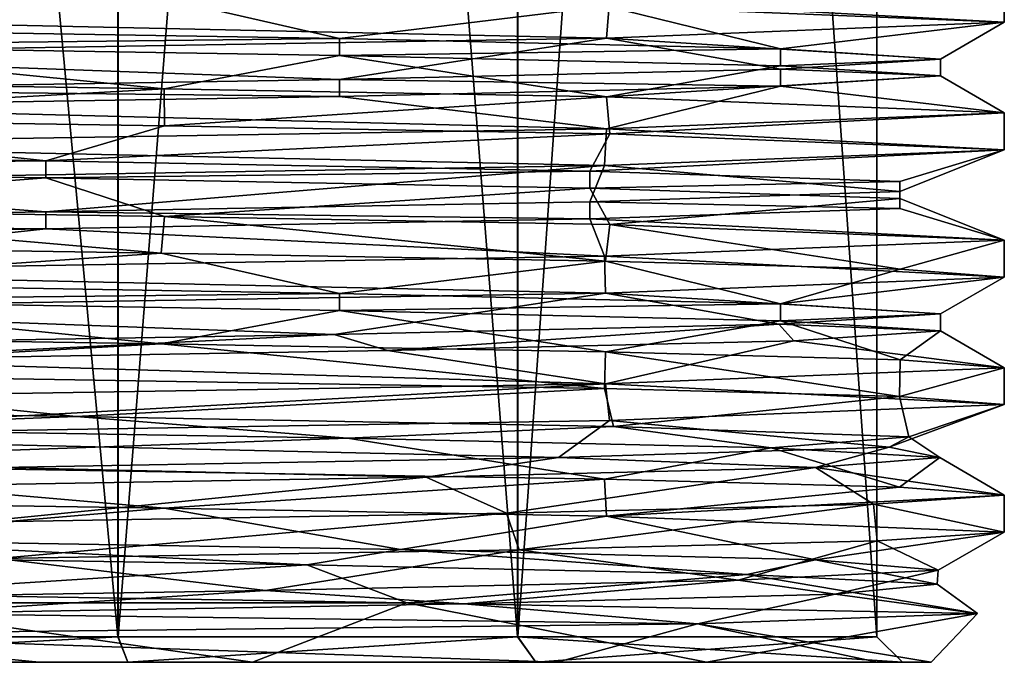
# Model space of a CAD drawing. Units: millimetres. Extents: x -28 to 67, y -164 to 358.
# Drawn here: x 4 to 16, y -55 to -47 of the extents above; entities that cross this region are included whole.
import ezdxf

# ---------------------------------------------------------------- set-up
doc = ezdxf.new("R2010")
doc.units = ezdxf.units.MM
doc.header["$LTSCALE"] = 65.185185
for name, color, linetype in [('1098', 7, 'CONTINUOUS'), ('1099', 7, 'CONTINUOUS'), ('1100', 7, 'CONTINUOUS'), ('1102', 7, 'CONTINUOUS'), ('1103', 7, 'CONTINUOUS'), ('1106', 7, 'CONTINUOUS'), ('1110', 7, 'CONTINUOUS'), ('1111', 7, 'CONTINUOUS'), ('1112', 7, 'CONTINUOUS'), ('1113', 7, 'CONTINUOUS'), ('1114', 7, 'CONTINUOUS'), ('1115', 7, 'CONTINUOUS'), ('1116', 7, 'CONTINUOUS'), ('1117', 7, 'CONTINUOUS')]:
    doc.layers.add(name, color=color, linetype=linetype)

msp = doc.modelspace()

# ---------------------------------------------------------------- linework, layer by layer
at = {"layer": '1098', "linetype": 'CONTINUOUS'}
for points in [[(5.562, 4.7, 13.391), (0.001, -54.7, 14.5), (0, 4.7, 14.5), (5.562, 4.7, 13.391)], [(5.563, -54.7, 13.391), (0.001, -54.7, 14.5), (5.562, 4.7, 13.391), (5.563, -54.7, 13.391)], [(10.269, 4.7, 10.237), (5.563, -54.7, 13.391), (5.562, 4.7, 13.391), (10.269, 4.7, 10.237)], [(10.27, -54.7, 10.237), (5.563, -54.7, 13.391), (10.269, 4.7, 10.237), (10.27, -54.7, 10.237)], [(14.5, 4.7), (10.27, -54.7, 10.237), (10.269, 4.7, 10.237), (14.5, 4.7)], [(14.5, -54.7), (10.27, -54.7, 10.237), (14.5, 4.7), (14.5, -54.7)]]:
    msp.add_3dface(points, dxfattribs=at)
at = {"layer": '1099', "linetype": 'CONTINUOUS'}
for points in [[(-2.466, -55, 15.1), (0.001, -55, 14.8), (4.634, -55, 14.581), (-2.466, -55, 15.1)], [(5.677, -55, -13.668), (-0.001, -55, -14.8), (0.248, -55, -15.298), (5.677, -55, -13.668)], [(0.001, -55, 14.8), (5.678, -55, 13.667), (4.634, -55, 14.581), (0.001, -55, 14.8)], [(7.144, -55, -13.53), (5.677, -55, -13.668), (0.248, -55, -15.298), (7.144, -55, -13.53)], [(5.678, -55, 13.667), (10.482, -55, 10.448), (4.634, -55, 14.581), (5.678, -55, 13.667)], [(4.634, -55, 14.581), (10.482, -55, 10.448), (10.732, -55, 10.905), (4.634, -55, 14.581)], [(10.482, -55, -10.449), (5.677, -55, -13.668), (7.144, -55, -13.53), (10.482, -55, -10.449)], [(12.493, -55, -8.832), (10.482, -55, -10.449), (7.144, -55, -13.53), (12.493, -55, -8.832)], [(14.8, -55), (10.482, -55, -10.449), (12.493, -55, -8.832), (14.8, -55)], [(10.482, -55, 10.448), (14.8, -55), (10.732, -55, 10.905), (10.482, -55, 10.448)], [(10.732, -55, 10.905), (14.8, -55), (14.505, -55, 4.868), (10.732, -55, 10.905)], [(15.138, -55, -2.223), (14.8, -55), (12.493, -55, -8.832), (15.138, -55, -2.223)], [(14.505, -55, 4.868), (14.8, -55), (15.138, -55, -2.223), (14.505, -55, 4.868)]]:
    msp.add_3dface(points, dxfattribs=at)
at = {"layer": '1100', "linetype": 'CONTINUOUS'}
for points in [[(16, -47.033), (11.352, -47.22, 11.275), (16, -47.467), (16, -47.033)], [(11.352, -47.22, 11.275), (0.001, -47.408, 16), (11.316, -47.654, 11.312), (11.352, -47.22, 11.275)], [(16, -47.467), (11.352, -47.22, 11.275), (11.316, -47.654, 11.312), (16, -47.467)], [(11.316, -47.654, 11.312), (0.001, -47.408, 16), (-0.02, -47.842, 16), (11.316, -47.654, 11.312)], [(16, -48.533), (11.316, -48.72, 11.312), (16, -48.967), (16, -48.533)], [(11.316, -48.72, 11.312), (-0.02, -48.908, 16), (11.293, -49.155, 11.334), (11.316, -48.72, 11.312)], [(16, -48.967), (11.316, -48.72, 11.312), (11.293, -49.155, 11.334), (16, -48.967)], [(11.293, -49.155, 11.334), (-0.02, -48.908, 16), (0.007, -49.342, 16), (11.293, -49.155, 11.334)], [(16, -50.033), (11.293, -50.221, 11.334), (16, -50.467), (16, -50.033)], [(11.293, -50.221, 11.334), (0.007, -50.408, 16), (11.303, -50.655, 11.324), (11.293, -50.221, 11.334)], [(16, -50.467), (11.293, -50.221, 11.334), (11.303, -50.655, 11.324), (16, -50.467)], [(11.303, -50.655, 11.324), (0.007, -50.408, 16), (-0.03, -50.842, 16), (11.303, -50.655, 11.324)], [(16, -51.533), (11.303, -51.721, 11.324), (16, -51.967), (16, -51.533)], [(11.303, -51.721, 11.324), (-0.03, -51.908, 16), (0.001, -52.342, 16), (11.303, -51.721, 11.324)], [(11.352, -52.154, 11.275), (11.303, -51.721, 11.324), (0.001, -52.342, 16), (11.352, -52.154, 11.275)], [(16, -51.967), (11.303, -51.721, 11.324), (11.352, -52.154, 11.275), (16, -51.967)], [(14.461, -53.139, 6.848), (16, -53.467), (16, -53.033), (14.461, -53.139, 6.848)], [(10.138, -53.244, 12.378), (10.288, -53.675, 12.254), (14.461, -53.139, 6.848), (10.138, -53.244, 12.378)], [(10.288, -53.675, 12.254), (14.502, -53.571, 6.76), (14.461, -53.139, 6.848), (10.288, -53.675, 12.254)], [(14.502, -53.571, 6.76), (16, -53.467), (14.461, -53.139, 6.848), (14.502, -53.571, 6.76)], [(3.865, -53.35, 15.526), (4.148, -53.779, 15.453), (10.138, -53.244, 12.378), (3.865, -53.35, 15.526)], [(4.148, -53.779, 15.453), (10.288, -53.675, 12.254), (10.138, -53.244, 12.378), (4.148, -53.779, 15.453)], [(8.965, -54.3, -13.252), (2.238, -54.3, -15.843), (2.431, -54.194, -15.814), (8.965, -54.3, -13.252)]]:
    msp.add_3dface(points, dxfattribs=at)
at = {"layer": '1102', "linetype": 'CONTINUOUS'}
for points in [[(-0.001, -54.7, -14.5), (5.561, -54.7, -13.391), (0, 4.7, -14.5), (-0.001, -54.7, -14.5)], [(0, 4.7, -14.5), (5.561, -54.7, -13.391), (5.562, 4.7, -13.391), (0, 4.7, -14.5)], [(5.561, -54.7, -13.391), (10.268, -54.7, -10.238), (5.562, 4.7, -13.391), (5.561, -54.7, -13.391)], [(5.562, 4.7, -13.391), (10.268, -54.7, -10.238), (10.269, 4.7, -10.237), (5.562, 4.7, -13.391)], [(10.268, -54.7, -10.238), (14.5, -54.7), (10.269, 4.7, -10.237), (10.268, -54.7, -10.238)], [(14.5, -54.7), (14.5, 4.7), (10.269, 4.7, -10.237), (14.5, -54.7)]]:
    msp.add_3dface(points, dxfattribs=at)
at = {"layer": '1103', "linetype": 'CONTINUOUS'}
for points in [[(16, -47.033), (16, -47.467), (11.316, -47.28, -11.312), (16, -47.033)], [(-0.019, -48.158, -16), (6.107, -48.252, -14.789), (0.001, -48.592, -16), (-0.019, -48.158, -16)], [(0.001, -48.592, -16), (6.107, -48.252, -14.789), (6.11, -48.686, -14.787), (0.001, -48.592, -16)], [(6.107, -48.252, -14.789), (11.316, -48.346, -11.312), (6.11, -48.686, -14.787), (6.107, -48.252, -14.789)], [(6.11, -48.686, -14.787), (11.316, -48.346, -11.312), (11.353, -48.78, -11.275), (6.11, -48.686, -14.787)], [(11.316, -48.346, -11.312), (16, -48.533), (11.353, -48.78, -11.275), (11.316, -48.346, -11.312)], [(16, -48.533), (16, -48.967), (11.353, -48.78, -11.275), (16, -48.533)], [(-0.03, -50.092, -16), (0.001, -49.658, -16), (6.07, -50.185, -14.804), (-0.03, -50.092, -16)], [(0.001, -49.658, -16), (6.11, -49.752, -14.787), (6.07, -50.185, -14.804), (0.001, -49.658, -16)], [(6.07, -50.185, -14.804), (6.11, -49.752, -14.787), (11.302, -50.279, -11.325), (6.07, -50.185, -14.804)], [(6.11, -49.752, -14.787), (11.353, -49.846, -11.275), (11.302, -50.279, -11.325), (6.11, -49.752, -14.787)], [(11.302, -50.279, -11.325), (11.353, -49.846, -11.275), (14.772, -50.373, -6.147), (11.302, -50.279, -11.325)], [(11.353, -49.846, -11.275), (16, -50.033), (14.772, -50.373, -6.147), (11.353, -49.846, -11.275)], [(16, -50.033), (16, -50.467), (14.772, -50.373, -6.147), (16, -50.033)], [(-0.03, -51.158, -16), (6.07, -51.251, -14.804), (0.007, -51.592, -16), (-0.03, -51.158, -16)], [(0.007, -51.592, -16), (6.07, -51.251, -14.804), (11.293, -51.779, -11.334), (0.007, -51.592, -16)], [(6.07, -51.251, -14.804), (11.302, -51.345, -11.325), (11.293, -51.779, -11.334), (6.07, -51.251, -14.804)], [(11.293, -51.779, -11.334), (11.302, -51.345, -11.325), (14.767, -51.873, -6.16), (11.293, -51.779, -11.334)], [(11.302, -51.345, -11.325), (14.772, -51.439, -6.147), (14.767, -51.873, -6.16), (11.302, -51.345, -11.325)], [(14.772, -51.439, -6.147), (16, -51.533), (14.767, -51.873, -6.16), (14.772, -51.439, -6.147)], [(16, -51.533), (16, -51.967), (14.767, -51.873, -6.16), (16, -51.533)], [(-0.019, -53.092, -16), (0.007, -52.658, -16), (6.107, -53.185, -14.789), (-0.019, -53.092, -16)], [(0.007, -52.658, -16), (11.293, -52.845, -11.334), (6.107, -53.185, -14.789), (0.007, -52.658, -16)], [(6.107, -53.185, -14.789), (11.293, -52.845, -11.334), (11.316, -53.28, -11.312), (6.107, -53.185, -14.789)], [(11.293, -52.845, -11.334), (14.767, -52.939, -6.16), (11.316, -53.28, -11.312), (11.293, -52.845, -11.334)], [(14.767, -52.939, -6.16), (16, -53.033), (11.316, -53.28, -11.312), (14.767, -52.939, -6.16)], [(16, -53.033), (16, -53.467), (11.316, -53.28, -11.312), (16, -53.033)]]:
    msp.add_3dface(points, dxfattribs=at)
at = {"layer": '1106', "linetype": 'CONTINUOUS'}
for points in [[(7.144, -55, -13.53), (0.248, -55, -15.298), (2.238, -54.3, -15.843), (7.144, -55, -13.53)], [(7.144, -55, -13.53), (2.238, -54.3, -15.843), (8.965, -54.3, -13.252), (7.144, -55, -13.53)], [(12.493, -55, -8.832), (7.144, -55, -13.53), (8.965, -54.3, -13.252), (12.493, -55, -8.832)], [(12.493, -55, -8.832), (8.965, -54.3, -13.252), (15.683, -54.424, -2.465), (12.493, -55, -8.832)], [(12.385, -54.549, 9.732), (15.138, -55, -2.223), (15.683, -54.424, -2.465), (12.385, -54.549, 9.732)], [(15.138, -55, -2.223), (12.493, -55, -8.832), (15.683, -54.424, -2.465), (15.138, -55, -2.223)], [(1.269, -54.673, 15.575), (10.732, -55, 10.905), (12.385, -54.549, 9.732), (1.269, -54.673, 15.575)], [(10.732, -55, 10.905), (14.505, -55, 4.868), (12.385, -54.549, 9.732), (10.732, -55, 10.905)], [(14.505, -55, 4.868), (15.138, -55, -2.223), (12.385, -54.549, 9.732), (14.505, -55, 4.868)], [(-2.466, -55, 15.1), (4.634, -55, 14.581), (1.269, -54.673, 15.575), (-2.466, -55, 15.1)], [(4.634, -55, 14.581), (10.732, -55, 10.905), (1.269, -54.673, 15.575), (4.634, -55, 14.581)]]:
    msp.add_3dface(points, dxfattribs=at)
at = {"layer": '1110', "linetype": 'CONTINUOUS'}
for points in [[(-0.001, -55, -14.8), (5.677, -55, -13.668), (5.561, -54.7, -13.391), (-0.001, -55, -14.8)], [(-0.001, -55, -14.8), (5.561, -54.7, -13.391), (-0.001, -54.7, -14.5), (-0.001, -55, -14.8)], [(5.677, -55, -13.668), (10.268, -54.7, -10.238), (5.561, -54.7, -13.391), (5.677, -55, -13.668)], [(5.677, -55, -13.668), (10.482, -55, -10.449), (10.268, -54.7, -10.238), (5.677, -55, -13.668)], [(14.8, -55), (14.5, -54.7), (10.268, -54.7, -10.238), (14.8, -55)], [(10.482, -55, -10.449), (14.8, -55), (10.268, -54.7, -10.238), (10.482, -55, -10.449)]]:
    msp.add_3dface(points, dxfattribs=at)
at = {"layer": '1111', "linetype": 'CONTINUOUS'}
for points in [[(0.001, -54.7, 14.5), (5.563, -54.7, 13.391), (0.001, -55, 14.8), (0.001, -54.7, 14.5)], [(5.563, -54.7, 13.391), (5.678, -55, 13.667), (0.001, -55, 14.8), (5.563, -54.7, 13.391)], [(5.563, -54.7, 13.391), (10.27, -54.7, 10.237), (5.678, -55, 13.667), (5.563, -54.7, 13.391)], [(10.27, -54.7, 10.237), (10.482, -55, 10.448), (5.678, -55, 13.667), (10.27, -54.7, 10.237)], [(10.27, -54.7, 10.237), (14.5, -54.7), (10.482, -55, 10.448), (10.27, -54.7, 10.237)], [(14.5, -54.7), (14.8, -55), (10.482, -55, 10.448), (14.5, -54.7)]]:
    msp.add_3dface(points, dxfattribs=at)
at = {"layer": '1112', "linetype": 'CONTINUOUS'}
for points in [[(16, -50.467), (11.303, -50.655, 11.324), (15.25, -50.9), (16, -50.467)], [(11.303, -50.655, 11.324), (-0.03, -50.842, 16), (8.108, -51.141, 12.916), (11.303, -50.655, 11.324)], [(13.346, -51.021, 7.38), (11.303, -50.655, 11.324), (8.108, -51.141, 12.916), (13.346, -51.021, 7.38)], [(15.25, -50.9), (11.303, -50.655, 11.324), (13.346, -51.021, 7.38), (15.25, -50.9)], [(8.108, -51.141, 12.916), (-0.03, -50.842, 16), (0.845, -51.262, 15.227), (8.108, -51.141, 12.916)], [(-2.525, -51.985, -15.04), (0.007, -51.592, -16), (5.068, -52.106, -14.383), (-2.525, -51.985, -15.04)], [(0.007, -51.592, -16), (11.293, -51.779, -11.334), (5.068, -52.106, -14.383), (0.007, -51.592, -16)], [(5.068, -52.106, -14.383), (11.293, -51.779, -11.334), (11.396, -52.226, -10.134), (5.068, -52.106, -14.383)], [(11.293, -51.779, -11.334), (14.767, -51.873, -6.16), (11.396, -52.226, -10.134), (11.293, -51.779, -11.334)], [(11.396, -52.226, -10.134), (14.767, -51.873, -6.16), (14.877, -52.347, -3.354), (11.396, -52.226, -10.134)], [(14.767, -51.873, -6.16), (16, -51.967), (14.877, -52.347, -3.354), (14.767, -51.873, -6.16)], [(16, -51.967), (11.352, -52.154, 11.275), (14.642, -52.468, 4.264), (16, -51.967)], [(14.877, -52.347, -3.354), (16, -51.967), (14.642, -52.468, 4.264), (14.877, -52.347, -3.354)], [(11.352, -52.154, 11.275), (0.001, -52.342, 16), (10.75, -52.588, 10.817), (11.352, -52.154, 11.275)], [(14.642, -52.468, 4.264), (11.352, -52.154, 11.275), (10.75, -52.588, 10.817), (14.642, -52.468, 4.264)], [(10.75, -52.588, 10.817), (0.001, -52.342, 16), (4.173, -52.709, 14.668), (10.75, -52.588, 10.817)], [(-0.019, -53.092, -16), (6.107, -53.185, -14.789), (1.781, -53.553, -15.146), (-0.019, -53.092, -16)], [(1.781, -53.553, -15.146), (6.107, -53.185, -14.789), (8.888, -53.674, -12.392), (1.781, -53.553, -15.146)], [(6.107, -53.185, -14.789), (11.316, -53.28, -11.312), (8.888, -53.674, -12.392), (6.107, -53.185, -14.789)], [(8.888, -53.674, -12.392), (11.316, -53.28, -11.312), (13.775, -53.794, -6.544), (8.888, -53.674, -12.392)], [(11.316, -53.28, -11.312), (16, -53.467), (13.775, -53.794, -6.544), (11.316, -53.28, -11.312)], [(14.502, -53.571, 6.76), (10.288, -53.675, 12.254), (12.866, -54.035, 8.187), (14.502, -53.571, 6.76)], [(15.221, -53.915, 0.939), (14.502, -53.571, 6.76), (12.866, -54.035, 8.187), (15.221, -53.915, 0.939)], [(13.775, -53.794, -6.544), (16, -53.467), (15.221, -53.915, 0.939), (13.775, -53.794, -6.544)], [(16, -53.467), (14.502, -53.571, 6.76), (15.221, -53.915, 0.939), (16, -53.467)], [(10.288, -53.675, 12.254), (4.148, -53.779, 15.453), (7.297, -54.156, 13.391), (10.288, -53.675, 12.254)], [(12.866, -54.035, 8.187), (10.288, -53.675, 12.254), (7.297, -54.156, 13.391), (12.866, -54.035, 8.187)], [(7.297, -54.156, 13.391), (4.148, -53.779, 15.453), (-0.094, -54.276, 15.25), (7.297, -54.156, 13.391)]]:
    msp.add_3dface(points, dxfattribs=at)
at = {"layer": '1113', "linetype": 'CONTINUOUS'}
for points in [[(13.523, -51.215, 7.049), (16, -51.533), (15.25, -51.1), (13.523, -51.215, 7.049)], [(8.734, -51.329, 12.501), (11.303, -51.721, 11.324), (13.523, -51.215, 7.049), (8.734, -51.329, 12.501)], [(11.303, -51.721, 11.324), (16, -51.533), (13.523, -51.215, 7.049), (11.303, -51.721, 11.324)], [(1.967, -51.444, 15.123), (11.303, -51.721, 11.324), (8.734, -51.329, 12.501), (1.967, -51.444, 15.123)], [(-0.03, -51.908, 16), (11.303, -51.721, 11.324), (1.967, -51.444, 15.123), (-0.03, -51.908, 16)], [(8.266, -52.362, -12.815), (0.007, -52.658, -16), (1.407, -52.247, -15.185), (8.266, -52.362, -12.815)], [(11.293, -52.845, -11.334), (0.007, -52.658, -16), (8.266, -52.362, -12.815), (11.293, -52.845, -11.334)], [(13.254, -52.476, -7.544), (11.293, -52.845, -11.334), (8.266, -52.362, -12.815), (13.254, -52.476, -7.544)], [(14.767, -52.939, -6.16), (11.293, -52.845, -11.334), (13.254, -52.476, -7.544), (14.767, -52.939, -6.16)], [(15.24, -52.591, -0.564), (14.767, -52.939, -6.16), (13.254, -52.476, -7.544), (15.24, -52.591, -0.564)], [(13.775, -52.706, 6.544), (16, -53.033), (15.24, -52.591, -0.564), (13.775, -52.706, 6.544)], [(16, -53.033), (14.767, -52.939, -6.16), (15.24, -52.591, -0.564), (16, -53.033)], [(9.19, -52.821, 12.17), (10.138, -53.244, 12.378), (13.775, -52.706, 6.544), (9.19, -52.821, 12.17)], [(10.138, -53.244, 12.378), (14.461, -53.139, 6.848), (13.775, -52.706, 6.544), (10.138, -53.244, 12.378)], [(14.461, -53.139, 6.848), (16, -53.033), (13.775, -52.706, 6.544), (14.461, -53.139, 6.848)], [(2.525, -52.935, 15.04), (3.865, -53.35, 15.526), (9.19, -52.821, 12.17), (2.525, -52.935, 15.04)], [(3.865, -53.35, 15.526), (10.138, -53.244, 12.378), (9.19, -52.821, 12.17), (3.865, -53.35, 15.526)], [(7.787, -53.853, -13.112), (2.431, -54.194, -15.814), (0.845, -53.738, -15.227), (7.787, -53.853, -13.112)], [(8.965, -54.3, -13.252), (2.431, -54.194, -15.814), (7.787, -53.853, -13.112), (8.965, -54.3, -13.252)], [(12.966, -53.968, -8.028), (8.965, -54.3, -13.252), (7.787, -53.853, -13.112), (12.966, -53.968, -8.028)], [(15.683, -54.424, -2.465), (8.965, -54.3, -13.252), (12.966, -53.968, -8.028), (15.683, -54.424, -2.465)], [(15.208, -54.082, -1.126), (15.683, -54.424, -2.465), (12.966, -53.968, -8.028), (15.208, -54.082, -1.126)], [(14.007, -54.197, 6.031), (15.683, -54.424, -2.465), (15.208, -54.082, -1.126), (14.007, -54.197, 6.031)], [(9.634, -54.312, 11.822), (12.385, -54.549, 9.732), (14.007, -54.197, 6.031), (9.634, -54.312, 11.822)], [(12.385, -54.549, 9.732), (15.683, -54.424, -2.465), (14.007, -54.197, 6.031), (12.385, -54.549, 9.732)], [(3.079, -54.426, 14.936), (12.385, -54.549, 9.732), (9.634, -54.312, 11.822), (3.079, -54.426, 14.936)], [(1.269, -54.673, 15.575), (12.385, -54.549, 9.732), (3.079, -54.426, 14.936), (1.269, -54.673, 15.575)]]:
    msp.add_3dface(points, dxfattribs=at)
at = {"layer": '1114', "linetype": 'CONTINUOUS'}
for points in [[(15.25, -50.9), (13.346, -51.021, 7.38), (15.25, -51.1), (15.25, -50.9)], [(13.346, -51.021, 7.38), (8.108, -51.141, 12.916), (8.734, -51.329, 12.501), (13.346, -51.021, 7.38)], [(13.346, -51.021, 7.38), (8.734, -51.329, 12.501), (13.523, -51.215, 7.049), (13.346, -51.021, 7.38)], [(13.346, -51.021, 7.38), (13.523, -51.215, 7.049), (15.25, -51.1), (13.346, -51.021, 7.38)], [(8.108, -51.141, 12.916), (0.845, -51.262, 15.227), (1.967, -51.444, 15.123), (8.108, -51.141, 12.916)], [(8.108, -51.141, 12.916), (1.967, -51.444, 15.123), (8.734, -51.329, 12.501), (8.108, -51.141, 12.916)], [(-2.525, -51.985, -15.04), (5.068, -52.106, -14.383), (1.407, -52.247, -15.185), (-2.525, -51.985, -15.04)], [(5.068, -52.106, -14.383), (8.266, -52.362, -12.815), (1.407, -52.247, -15.185), (5.068, -52.106, -14.383)], [(5.068, -52.106, -14.383), (11.396, -52.226, -10.134), (8.266, -52.362, -12.815), (5.068, -52.106, -14.383)], [(11.396, -52.226, -10.134), (13.254, -52.476, -7.544), (8.266, -52.362, -12.815), (11.396, -52.226, -10.134)], [(11.396, -52.226, -10.134), (14.877, -52.347, -3.354), (13.254, -52.476, -7.544), (11.396, -52.226, -10.134)], [(14.877, -52.347, -3.354), (15.24, -52.591, -0.564), (13.254, -52.476, -7.544), (14.877, -52.347, -3.354)], [(14.877, -52.347, -3.354), (14.642, -52.468, 4.264), (15.24, -52.591, -0.564), (14.877, -52.347, -3.354)], [(14.642, -52.468, 4.264), (10.75, -52.588, 10.817), (13.775, -52.706, 6.544), (14.642, -52.468, 4.264)], [(14.642, -52.468, 4.264), (13.775, -52.706, 6.544), (15.24, -52.591, -0.564), (14.642, -52.468, 4.264)], [(10.75, -52.588, 10.817), (4.173, -52.709, 14.668), (9.19, -52.821, 12.17), (10.75, -52.588, 10.817)], [(10.75, -52.588, 10.817), (9.19, -52.821, 12.17), (13.775, -52.706, 6.544), (10.75, -52.588, 10.817)], [(4.173, -52.709, 14.668), (2.525, -52.935, 15.04), (9.19, -52.821, 12.17), (4.173, -52.709, 14.668)], [(1.781, -53.553, -15.146), (7.787, -53.853, -13.112), (0.845, -53.738, -15.227), (1.781, -53.553, -15.146)], [(1.781, -53.553, -15.146), (8.888, -53.674, -12.392), (7.787, -53.853, -13.112), (1.781, -53.553, -15.146)], [(8.888, -53.674, -12.392), (12.966, -53.968, -8.028), (7.787, -53.853, -13.112), (8.888, -53.674, -12.392)], [(8.888, -53.674, -12.392), (13.775, -53.794, -6.544), (12.966, -53.968, -8.028), (8.888, -53.674, -12.392)], [(13.775, -53.794, -6.544), (15.208, -54.082, -1.126), (12.966, -53.968, -8.028), (13.775, -53.794, -6.544)], [(13.775, -53.794, -6.544), (15.221, -53.915, 0.939), (15.208, -54.082, -1.126), (13.775, -53.794, -6.544)], [(15.221, -53.915, 0.939), (12.866, -54.035, 8.187), (14.007, -54.197, 6.031), (15.221, -53.915, 0.939)], [(15.221, -53.915, 0.939), (14.007, -54.197, 6.031), (15.208, -54.082, -1.126), (15.221, -53.915, 0.939)], [(12.866, -54.035, 8.187), (7.297, -54.156, 13.391), (9.634, -54.312, 11.822), (12.866, -54.035, 8.187)], [(12.866, -54.035, 8.187), (9.634, -54.312, 11.822), (14.007, -54.197, 6.031), (12.866, -54.035, 8.187)], [(7.297, -54.156, 13.391), (-0.094, -54.276, 15.25), (3.079, -54.426, 14.936), (7.297, -54.156, 13.391)], [(7.297, -54.156, 13.391), (3.079, -54.426, 14.936), (9.634, -54.312, 11.822), (7.297, -54.156, 13.391)]]:
    msp.add_3dface(points, dxfattribs=at)
at = {"layer": '1115', "linetype": 'CONTINUOUS'}
for points in [[(-0.019, -47.092, -16), (6.107, -47.185, -14.789), (0.958, -47.54, -15.22), (-0.019, -47.092, -16)], [(0.958, -47.54, -15.22), (6.107, -47.185, -14.789), (8.171, -47.66, -12.876), (0.958, -47.54, -15.22)], [(6.107, -47.185, -14.789), (11.316, -47.28, -11.312), (8.171, -47.66, -12.876), (6.107, -47.185, -14.789)], [(8.171, -47.66, -12.876), (11.316, -47.28, -11.312), (13.364, -47.78, -7.347), (8.171, -47.66, -12.876)], [(11.316, -47.28, -11.312), (16, -47.467), (13.364, -47.78, -7.347), (11.316, -47.28, -11.312)], [(16, -47.467), (11.316, -47.654, 11.312), (15.25, -47.9), (16, -47.467)], [(13.364, -47.78, -7.347), (16, -47.467), (15.25, -47.9), (13.364, -47.78, -7.347)], [(11.316, -47.654, 11.312), (-0.02, -47.842, 16), (8.171, -48.14, 12.876), (11.316, -47.654, 11.312)], [(13.364, -48.02, 7.347), (11.316, -47.654, 11.312), (8.171, -48.14, 12.876), (13.364, -48.02, 7.347)], [(15.25, -47.9), (11.316, -47.654, 11.312), (13.364, -48.02, 7.347), (15.25, -47.9)], [(8.171, -48.14, 12.876), (-0.02, -47.842, 16), (0.958, -48.26, 15.22), (8.171, -48.14, 12.876)], [(-2.858, -48.98, -14.98), (0.001, -48.592, -16), (4.713, -49.1, -14.504), (-2.858, -48.98, -14.98)], [(0.001, -48.592, -16), (6.11, -48.686, -14.787), (4.713, -49.1, -14.504), (0.001, -48.592, -16)], [(6.11, -48.686, -14.787), (11.353, -48.78, -11.275), (4.713, -49.1, -14.504), (6.11, -48.686, -14.787)], [(4.713, -49.1, -14.504), (11.353, -48.78, -11.275), (11.117, -49.22, -10.439), (4.713, -49.1, -14.504)], [(11.353, -48.78, -11.275), (16, -48.967), (11.117, -49.22, -10.439), (11.353, -48.78, -11.275)], [(11.117, -49.22, -10.439), (16, -48.967), (14.771, -49.34, -3.793), (11.117, -49.22, -10.439)], [(16, -48.967), (11.293, -49.155, 11.334), (14.771, -49.46, 3.793), (16, -48.967)], [(14.771, -49.34, -3.793), (16, -48.967), (14.771, -49.46, 3.793), (14.771, -49.34, -3.793)], [(11.293, -49.155, 11.334), (0.007, -49.342, 16), (4.713, -49.7, 14.504), (11.293, -49.155, 11.334)], [(11.117, -49.58, 10.439), (11.293, -49.155, 11.334), (4.713, -49.7, 14.504), (11.117, -49.58, 10.439)], [(14.771, -49.46, 3.793), (11.293, -49.155, 11.334), (11.117, -49.58, 10.439), (14.771, -49.46, 3.793)], [(4.713, -49.7, 14.504), (0.007, -49.342, 16), (-2.858, -49.82, 14.98), (4.713, -49.7, 14.504)], [(-0.03, -50.092, -16), (6.07, -50.185, -14.804), (0.958, -50.54, -15.22), (-0.03, -50.092, -16)], [(0.958, -50.54, -15.22), (6.07, -50.185, -14.804), (8.171, -50.66, -12.876), (0.958, -50.54, -15.22)], [(6.07, -50.185, -14.804), (11.302, -50.279, -11.325), (8.171, -50.66, -12.876), (6.07, -50.185, -14.804)], [(8.171, -50.66, -12.876), (11.302, -50.279, -11.325), (13.364, -50.78, -7.347), (8.171, -50.66, -12.876)], [(11.302, -50.279, -11.325), (14.772, -50.373, -6.147), (13.364, -50.78, -7.347), (11.302, -50.279, -11.325)], [(14.772, -50.373, -6.147), (16, -50.467), (13.364, -50.78, -7.347), (14.772, -50.373, -6.147)], [(16, -50.467), (15.25, -50.9), (13.364, -50.78, -7.347), (16, -50.467)]]:
    msp.add_3dface(points, dxfattribs=at)
at = {"layer": '1116', "linetype": 'CONTINUOUS'}
for points in [[(6.107, -48.252, -14.789), (-0.019, -48.158, -16), (0.958, -47.74, -15.22), (6.107, -48.252, -14.789)], [(8.171, -47.86, -12.876), (6.107, -48.252, -14.789), (0.958, -47.74, -15.22), (8.171, -47.86, -12.876)], [(11.316, -48.346, -11.312), (6.107, -48.252, -14.789), (8.171, -47.86, -12.876), (11.316, -48.346, -11.312)], [(13.364, -47.98, -7.347), (11.316, -48.346, -11.312), (8.171, -47.86, -12.876), (13.364, -47.98, -7.347)], [(15.25, -48.1), (11.316, -48.346, -11.312), (13.364, -47.98, -7.347), (15.25, -48.1)], [(16, -48.533), (11.316, -48.346, -11.312), (15.25, -48.1), (16, -48.533)], [(13.364, -48.22, 7.347), (16, -48.533), (15.25, -48.1), (13.364, -48.22, 7.347)], [(8.171, -48.34, 12.876), (11.316, -48.72, 11.312), (13.364, -48.22, 7.347), (8.171, -48.34, 12.876)], [(11.316, -48.72, 11.312), (16, -48.533), (13.364, -48.22, 7.347), (11.316, -48.72, 11.312)], [(0.958, -48.46, 15.22), (11.316, -48.72, 11.312), (8.171, -48.34, 12.876), (0.958, -48.46, 15.22)], [(-0.02, -48.908, 16), (11.316, -48.72, 11.312), (0.958, -48.46, 15.22), (-0.02, -48.908, 16)], [(4.713, -49.3, -14.504), (0.001, -49.658, -16), (-2.858, -49.18, -14.98), (4.713, -49.3, -14.504)], [(6.11, -49.752, -14.787), (0.001, -49.658, -16), (4.713, -49.3, -14.504), (6.11, -49.752, -14.787)], [(11.117, -49.42, -10.439), (6.11, -49.752, -14.787), (4.713, -49.3, -14.504), (11.117, -49.42, -10.439)], [(11.353, -49.846, -11.275), (6.11, -49.752, -14.787), (11.117, -49.42, -10.439), (11.353, -49.846, -11.275)], [(14.771, -49.54, -3.793), (11.353, -49.846, -11.275), (11.117, -49.42, -10.439), (14.771, -49.54, -3.793)], [(16, -50.033), (11.353, -49.846, -11.275), (14.771, -49.54, -3.793), (16, -50.033)], [(14.771, -49.66, 3.793), (16, -50.033), (14.771, -49.54, -3.793), (14.771, -49.66, 3.793)], [(11.117, -49.78, 10.439), (16, -50.033), (14.771, -49.66, 3.793), (11.117, -49.78, 10.439)], [(4.713, -49.9, 14.504), (11.293, -50.221, 11.334), (11.117, -49.78, 10.439), (4.713, -49.9, 14.504)], [(11.293, -50.221, 11.334), (16, -50.033), (11.117, -49.78, 10.439), (11.293, -50.221, 11.334)], [(-2.858, -50.02, 14.98), (0.007, -50.408, 16), (4.713, -49.9, 14.504), (-2.858, -50.02, 14.98)], [(0.007, -50.408, 16), (11.293, -50.221, 11.334), (4.713, -49.9, 14.504), (0.007, -50.408, 16)], [(6.07, -51.251, -14.804), (-0.03, -51.158, -16), (0.958, -50.74, -15.22), (6.07, -51.251, -14.804)], [(8.171, -50.86, -12.876), (6.07, -51.251, -14.804), (0.958, -50.74, -15.22), (8.171, -50.86, -12.876)], [(11.302, -51.345, -11.325), (6.07, -51.251, -14.804), (8.171, -50.86, -12.876), (11.302, -51.345, -11.325)], [(13.364, -50.98, -7.347), (11.302, -51.345, -11.325), (8.171, -50.86, -12.876), (13.364, -50.98, -7.347)], [(14.772, -51.439, -6.147), (11.302, -51.345, -11.325), (13.364, -50.98, -7.347), (14.772, -51.439, -6.147)], [(15.25, -51.1), (14.772, -51.439, -6.147), (13.364, -50.98, -7.347), (15.25, -51.1)], [(16, -51.533), (14.772, -51.439, -6.147), (15.25, -51.1), (16, -51.533)]]:
    msp.add_3dface(points, dxfattribs=at)
at = {"layer": '1117', "linetype": 'CONTINUOUS'}
for points in [[(0.958, -47.54, -15.22), (8.171, -47.66, -12.876), (0.958, -47.74, -15.22), (0.958, -47.54, -15.22)], [(8.171, -47.66, -12.876), (8.171, -47.86, -12.876), (0.958, -47.74, -15.22), (8.171, -47.66, -12.876)], [(8.171, -47.66, -12.876), (13.364, -47.78, -7.347), (8.171, -47.86, -12.876), (8.171, -47.66, -12.876)], [(13.364, -47.78, -7.347), (13.364, -47.98, -7.347), (8.171, -47.86, -12.876), (13.364, -47.78, -7.347)], [(13.364, -47.78, -7.347), (15.25, -47.9), (13.364, -47.98, -7.347), (13.364, -47.78, -7.347)], [(15.25, -47.9), (13.364, -48.02, 7.347), (15.25, -48.1), (15.25, -47.9)], [(15.25, -47.9), (15.25, -48.1), (13.364, -47.98, -7.347), (15.25, -47.9)], [(13.364, -48.02, 7.347), (8.171, -48.14, 12.876), (13.364, -48.22, 7.347), (13.364, -48.02, 7.347)], [(13.364, -48.02, 7.347), (13.364, -48.22, 7.347), (15.25, -48.1), (13.364, -48.02, 7.347)], [(8.171, -48.14, 12.876), (0.958, -48.26, 15.22), (8.171, -48.34, 12.876), (8.171, -48.14, 12.876)], [(8.171, -48.14, 12.876), (8.171, -48.34, 12.876), (13.364, -48.22, 7.347), (8.171, -48.14, 12.876)], [(0.958, -48.26, 15.22), (0.958, -48.46, 15.22), (8.171, -48.34, 12.876), (0.958, -48.26, 15.22)], [(-2.858, -48.98, -14.98), (4.713, -49.1, -14.504), (-2.858, -49.18, -14.98), (-2.858, -48.98, -14.98)], [(4.713, -49.1, -14.504), (4.713, -49.3, -14.504), (-2.858, -49.18, -14.98), (4.713, -49.1, -14.504)], [(4.713, -49.1, -14.504), (11.117, -49.22, -10.439), (4.713, -49.3, -14.504), (4.713, -49.1, -14.504)], [(11.117, -49.22, -10.439), (11.117, -49.42, -10.439), (4.713, -49.3, -14.504), (11.117, -49.22, -10.439)], [(11.117, -49.22, -10.439), (14.771, -49.34, -3.793), (11.117, -49.42, -10.439), (11.117, -49.22, -10.439)], [(14.771, -49.34, -3.793), (14.771, -49.54, -3.793), (11.117, -49.42, -10.439), (14.771, -49.34, -3.793)], [(14.771, -49.34, -3.793), (14.771, -49.46, 3.793), (14.771, -49.54, -3.793), (14.771, -49.34, -3.793)], [(14.771, -49.46, 3.793), (11.117, -49.58, 10.439), (14.771, -49.66, 3.793), (14.771, -49.46, 3.793)], [(14.771, -49.46, 3.793), (14.771, -49.66, 3.793), (14.771, -49.54, -3.793), (14.771, -49.46, 3.793)], [(11.117, -49.58, 10.439), (4.713, -49.7, 14.504), (11.117, -49.78, 10.439), (11.117, -49.58, 10.439)], [(11.117, -49.58, 10.439), (11.117, -49.78, 10.439), (14.771, -49.66, 3.793), (11.117, -49.58, 10.439)], [(4.713, -49.7, 14.504), (-2.858, -49.82, 14.98), (4.713, -49.9, 14.504), (4.713, -49.7, 14.504)], [(4.713, -49.7, 14.504), (4.713, -49.9, 14.504), (11.117, -49.78, 10.439), (4.713, -49.7, 14.504)], [(-2.858, -49.82, 14.98), (-2.858, -50.02, 14.98), (4.713, -49.9, 14.504), (-2.858, -49.82, 14.98)], [(0.958, -50.54, -15.22), (8.171, -50.66, -12.876), (0.958, -50.74, -15.22), (0.958, -50.54, -15.22)], [(8.171, -50.66, -12.876), (8.171, -50.86, -12.876), (0.958, -50.74, -15.22), (8.171, -50.66, -12.876)], [(8.171, -50.66, -12.876), (13.364, -50.78, -7.347), (8.171, -50.86, -12.876), (8.171, -50.66, -12.876)], [(13.364, -50.78, -7.347), (13.364, -50.98, -7.347), (8.171, -50.86, -12.876), (13.364, -50.78, -7.347)], [(13.364, -50.78, -7.347), (15.25, -50.9), (13.364, -50.98, -7.347), (13.364, -50.78, -7.347)], [(15.25, -50.9), (15.25, -51.1), (13.364, -50.98, -7.347), (15.25, -50.9)]]:
    msp.add_3dface(points, dxfattribs=at)

doc.saveas('drawing.dxf')
